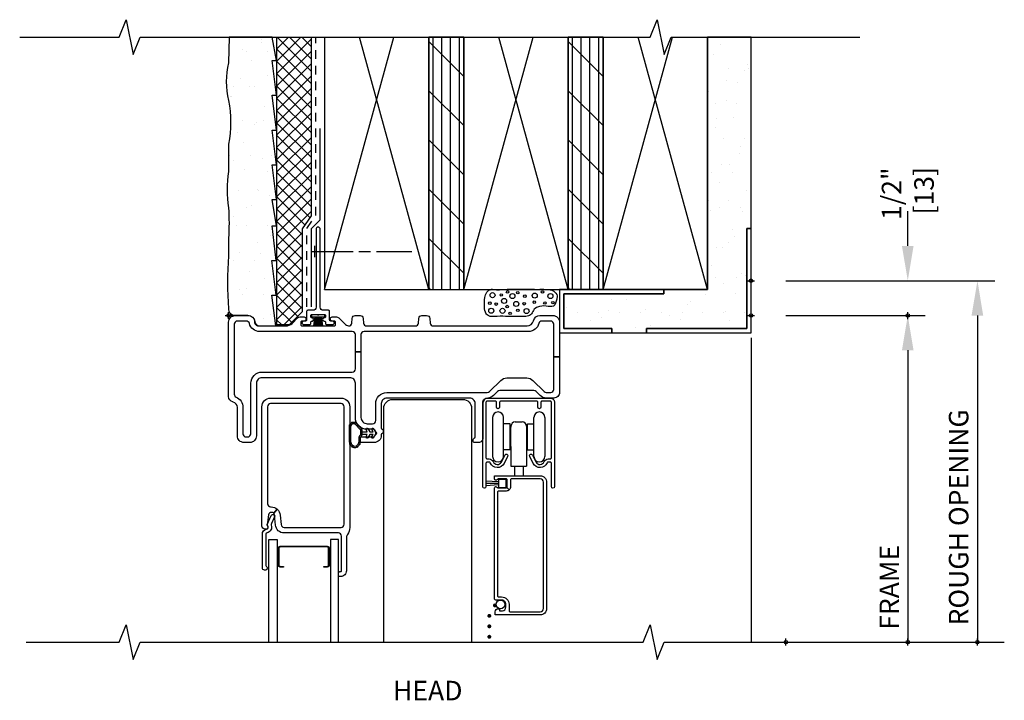
# Model space of a CAD drawing. Units: inches. Extents: x 1 to 26, y 14.3 to 34.
# Drawn here: x 1 to 15.1, y 24.2 to 34 of the extents above; entities that cross this region are included whole.
import ezdxf
from ezdxf.enums import TextEntityAlignment as Align

# ---------------------------------------------------------------- set-up
doc = ezdxf.new("R2010")
doc.units = ezdxf.units.IN
doc.header["$LTSCALE"] = 0.5
doc.header["$MEASUREMENT"] = 0
doc.header["$PDMODE"] = 34
doc.header["$PDSIZE"] = 0.05
doc.linetypes.add('DASHED2', pattern=[0.375, 0.25, -0.125])
for name, color, linetype in [('Pel_Accessories', 4, 'Continuous'), ('Pel_CS-Cross Section', 7, 'Continuous'), ('Pel_CS-Weatherstrip', 8, 'Continuous'), ('Pel_Dim', 1, 'Continuous'), ('Pel_Sealant', 9, 'Continuous'), ('Pel_Tape', 210, 'Continuous'), ('Pel_Wall', 9, 'Continuous'), ('Pel_Weather Barrier', 240, 'DASHED2')]:
    doc.layers.add(name, color=color, linetype=linetype)
doc.layers.add('Pel_Defpoints', color=7, linetype='Continuous', plot=False)
doc.layers.add('Pel_Points', color=7, linetype='Continuous', plot=False)
doc.styles.add('Arial', font='ARIAL.TTF')
doc.dimstyles.new('3 inch Scale', dxfattribs={"dimtxt": 0.28, "dimasz": 0.5, "dimexe": 0.25, "dimexo": 0.5, "dimgap": 0.125, "dimtad": 1, "dimdec": 4, "dimzin": 10, "dimdsep": 46, "dimlunit": 5, "dimtxsty": 'Arial', "dimcen": 0.09, "dimclrd": 256, "dimclre": 256, "dimclrt": 255, "dimadec": 3, "dimazin": 0, "dimtfac": 0.75, "dimtdec": 4, "dimtofl": 0, "dimtmove": 2, "dimatfit": 3, "dimfxl": 0, "dimfrac": 2, "dimtolj": 1, "dimtzin": 0, "dimlwd": -1, "dimlwe": -1, "dimarcsym": 0})

# ---------------------------------------------------------------- blocks, each defined once
blk = doc.blocks.new('*D3')
at = {"layer": 'Pel_Defpoints', "color": 0}
for p in [(11.5, 30.264), (11.5, 29.764), (13.751, 29.764)]:
    blk.add_point(p, dxfattribs=at)
at = {"layer": 'Pel_Dim'}
for p, q in [((13.751, 30.764), (13.751, 31.264)), ((12, 30.264), (14.001, 30.264)), ((12, 29.764), (14.001, 29.764)), ((13.751, 29.264), (13.751, 28.764))]:
    blk.add_line(p, q, dxfattribs=at)
for points in [[(13.667, 30.764), (13.834, 30.764), (13.751, 30.264)], [(13.667, 29.264), (13.834, 29.264), (13.751, 29.764)]]:
    blk.add_solid(points, dxfattribs=at)
at = {"layer": 'Pel_Dim', "color": 255, "insert": (13.751, 31.514), "char_height": 0.28, "attachment_point": 5, "rotation": 90, "style": 'Arial'}
blk.add_mtext('\\A1;1/2"\\P [13]', dxfattribs=at)
blk = doc.blocks.new('*D4')
at = {"layer": 'Pel_Defpoints', "color": 0}
for p in [(11.5, 29.764), (12.001, 25.072), (13.751, 25.072)]:
    blk.add_point(p, dxfattribs=at)
at = {"layer": 'Pel_Dim'}
for p, q in [((12, 29.764), (14.001, 29.764)), ((13.751, 29.264), (13.751, 25.072)), ((12.501, 25.072), (14.001, 25.072))]:
    blk.add_line(p, q, dxfattribs=at)
blk.add_solid([(13.667, 29.264), (13.834, 29.264), (13.751, 29.764)], dxfattribs=at)
at = {"layer": 'Pel_Dim', "color": 255, "insert": (13.486, 25.859), "char_height": 0.28, "attachment_point": 5, "rotation": 90, "style": 'Arial'}
blk.add_mtext('\\A1;FRAME', dxfattribs=at)
blk = doc.blocks.new('_None')
blk = doc.blocks.new('*D5')
at = {"layer": 'Pel_Defpoints', "color": 0}
for p in [(11.5, 30.264), (12.001, 25.072), (14.751, 25.072)]:
    blk.add_point(p, dxfattribs=at)
at = {"layer": 'Pel_Dim'}
for p, q in [((12, 30.264), (15.001, 30.264)), ((14.751, 29.764), (14.751, 25.072)), ((12.501, 25.072), (15.001, 25.072))]:
    blk.add_line(p, q, dxfattribs=at)
blk.add_solid([(14.667, 29.764), (14.834, 29.764), (14.751, 30.264)], dxfattribs=at)
at = {"layer": 'Pel_Dim', "color": 255, "insert": (14.481, 26.864), "char_height": 0.28, "attachment_point": 5, "rotation": 90, "style": 'Arial'}
blk.add_mtext('\\A1;ROUGH OPENING', dxfattribs=at)
blk = doc.blocks.new('NAIL')
at = {"layer": 'Pel_Accessories', "color": 9}
for p, q in [((0, 0.844), (0, 1.35)), ((0, 0.59), (0, 0.759)), ((0, -0.085), (0, 0.506)), ((0.083, -0.042), (-0.083, -0.042))]:
    blk.add_line(p, q, dxfattribs=at)
blk = doc.blocks.new('2Xcut')
at = {"layer": 'Pel_Wall'}
for p, q in [((0, 0), (0.6638, 1)), ((0, 1), (0, 0)), ((1, 0), (0.3362, 1)), ((1, 0), (1, 1)), ((0, 0), (1, 0))]:
    blk.add_line(p, q, dxfattribs=at)
blk = doc.blocks.new('F2-Sealant head-jamb')
at = {"layer": 'Pel_Sealant'}
for centre, radius in [((3.789, 0.292), 0.0363), ((3.915, 0.295), 0.0183), ((4.005, 0.339), 0.0183), ((4.074, 0.28), 0.0363), ((4.151, 0.329), 0.0183), ((4.253, 0.278), 0.0183), ((4.394, 0.286), 0.0363), ((4.507, 0.338), 0.0183), ((4.62, 0.28), 0.0363), ((3.751, 0.178), 0.0183), ((3.842, 0.164), 0.0183), ((3.954, 0.209), 0.0363), ((3.999, 0.128), 0.0183), ((4.129, 0.166), 0.0363), ((4.243, 0.169), 0.0183), ((4.389, 0.191), 0.0183), ((4.541, 0.18), 0.0183), ((4.656, 0.184), 0.0183), ((3.771, 0.069), 0.0363), ((3.932, 0.067), 0.0363), ((4.041, 0.032), 0.0183), ((4.152, 0.074), 0.0183), ((4.277, 0.064), 0.0363)]:
    blk.add_circle(centre, radius, dxfattribs=at)
at = {"layer": 'Pel_Sealant', "start_tangent": (-0.979336, 0.202241), "end_tangent": (-0.979336, 0.202241)}
blk.add_spline([(3.808, 0.376), (3.738, 0.363), (3.69, 0.297), (3.673, 0.148), (3.686, 0.048), (3.725, 0), (3.856, -0.013), (4.013, -0.013), (4.139, -0.013), (4.266, -0.013), (4.336, 0.009), (4.375, 0.074), (4.436, 0.122), (4.558, 0.135), (4.663, 0.135), (4.711, 0.237), (4.716, 0.284), (4.667, 0.35), (4.558, 0.376), (4.436, 0.376), (4.262, 0.38), (4.091, 0.38), (3.97, 0.376), (3.808, 0.376)], degree=3, dxfattribs=at)
blk = doc.blocks.new('TdF2-2xstucco-ofH')
at = {"layer": 'Pel_Wall'}
h = blk.add_hatch(dxfattribs=at)
h.set_pattern_fill('GYP', color=256, style=0)
h.set_pattern_definition([(0, (-9.125, -16.93987), (0.18, 0.5), [0, -0.3]), (30, (-9.095, -16.81987), (-0.094115, 0.523013), [0, -0.3]), (60, (-9.065, -16.75987), (-0.343013, 0.405885), [0, -0.3])])
edge = h.paths.add_edge_path()
edge.add_line((0.006, 3.999), (-0.003, 3.63))
edge.add_arc((1.15, 3.36), 1.184, 166.8023, 193.1977)
edge.add_arc((-1.566, 2.776), 1.594, -11.3638, 11.3638, ccw=False)
edge.add_line((-0.003, 2.462), (-0.003, 2.068))
edge.add_arc((1.921, 1.807), 1.942, 172.2874, 187.7126)
edge.add_arc((-2.761, 1.328), 2.767, -4.5312, 4.5312, ccw=False)
edge.add_line((-0.003, 1.109), (-0.003, 0.857))
edge.add_arc((5.531, 0.478), 5.547, 176.0757, 183.9243)
edge.add_arc((0.092, 0.098), 0.095, 179.9959, 270.0445)
edge.add_line((0.092, 0.003), (0.277, 0.003))
edge.add_arc((0.277, -0.092), 0.095, 0, 90.0404, ccw=False)
edge.add_arc((0.427, -0.092), 0.055, 180, 270)
edge.add_line((0.427, -0.147), (0.676, -0.15))
edge.add_line((0.676, -0.15), (0.622, 0.29))
edge.add_line((0.622, 0.29), (0.684, 0.29))
edge.add_line((0.684, 0.29), (0.622, 0.79))
edge.add_line((0.622, 0.79), (0.684, 0.79))
edge.add_line((0.684, 0.79), (0.625, 1.29))
edge.add_line((0.625, 1.29), (0.688, 1.29))
edge.add_line((0.688, 1.29), (0.625, 1.665))
edge.add_line((0.625, 1.665), (0.688, 1.665))
edge.add_line((0.688, 1.665), (0.625, 2.165))
edge.add_line((0.625, 2.165), (0.688, 2.165))
edge.add_line((0.688, 2.165), (0.625, 2.665))
edge.add_line((0.625, 2.665), (0.688, 2.665))
edge.add_line((0.688, 2.665), (0.625, 3.165))
edge.add_line((0.625, 3.165), (0.688, 3.165))
edge.add_line((0.688, 3.165), (0.625, 3.665))
edge.add_line((0.625, 3.665), (0.688, 3.665))
edge.add_line((0.688, 3.665), (0.625, 3.999))
edge.add_line((0.625, 3.999), (0.006, 3.999))
h = blk.add_hatch(dxfattribs=at)
h.set_pattern_fill('ANSI37', color=256, style=0)
h.set_pattern_definition([(45, (-9.1875, -27.13109), (-0.08838835, 0.08838835), []), (135, (-9.1875, -27.13109), (-0.08838835, -0.08838835), [])])
h.paths.add_polyline_path([(0.688, -0.131), (0.875, -0.131), (1.062, 0.056), (1.062, 1.244), (1.188, 1.431), (1.188, 3.994), (0.688, 3.994)])
h = blk.add_hatch(dxfattribs=at)
h.set_pattern_fill('PLY', color=256, angle=90, style=0)
h.set_pattern_definition([(90, (-0.56245, 0), (-0.125, 8e-18), []), (135, (-0.43745, 0), (-0.353553, -0.353553), [])])
h.paths.add_polyline_path([(2.875, 0.375), (3.375, 0.375), (3.375, 4.001), (2.875, 4.001)])
h = blk.add_hatch(dxfattribs=at)
h.set_pattern_fill('GYP', color=256, style=0)
h.set_pattern_definition([(0, (-8.75, -28.6875), (0.18, 0.5), [0, -0.3]), (30, (-8.72, -28.5675), (-0.0941154, 0.523013), [0, -0.3]), (60, (-8.69, -28.5075), (-0.343013, 0.4058846), [0, -0.3])])
h.paths.add_polyline_path([(7.438, 1.25), (7.5, 1.25), (7.5, 4), (6.875, 4), (6.875, 0.375), (6.875, 0.375), (6.25, 0.375), (6.25, 0.312), (4.813, 0.312), (4.813, -0.188), (5.5, -0.188), (5.5, -0.25), (6, -0.25), (6, -0.188), (7.438, -0.188)])
h = blk.add_hatch(dxfattribs=at)
h.set_pattern_fill('PLY', color=256, angle=90, style=0)
h.set_pattern_definition([(90, (1.43755, 0), (-0.125, 8e-18), []), (135, (1.56255, 0), (-0.353553, -0.353553), [])])
h.paths.add_polyline_path([(4.875, 0.375), (5.375, 0.375), (5.375, 4.001), (4.875, 4.001)])
at = {"layer": 'Pel_Points'}
blk.add_point((0, 0), dxfattribs=at)
at = {"layer": 'Pel_Tape'}
blk.add_lwpolyline([(1.188, 0.125), (1.188, 1.25), (1.312, 1.375), (1.312, 2.688)], dxfattribs=at)
at = {"layer": 'Pel_Wall'}
blk.add_line((7.5, -0.319), (7.5, -4.692), dxfattribs=at)
blk.add_lwpolyline([(0.006, 3.999), (-0.003, 3.63, 0.115684), (-0.003, 3.09, -0.099495), (-0.003, 2.462), (-0.003, 2.068, 0.067407), (-0.003, 1.547, -0.039562), (-0.003, 1.109), (-0.003, 0.857, 0.034259), (-0.003, 0.098, 0.414462), (0.092, 0.003), (0.277, 0.003, -0.41442), (0.372, -0.092, 0.414214), (0.427, -0.147), (0.676, -0.15), (0.676, -0.15), (0.676, -0.15), (0.622, 0.29), (0.684, 0.29), (0.622, 0.79), (0.684, 0.79), (0.625, 1.29), (0.688, 1.29), (0.625, 1.665), (0.688, 1.665), (0.625, 2.165), (0.688, 2.165), (0.625, 2.665), (0.688, 2.665), (0.625, 3.165), (0.688, 3.165), (0.625, 3.665), (0.688, 3.665), (0.625, 3.999), (0.625, 3.999), (0.625, 3.999), (0.625, 3.999), (0.625, 3.999), (0.625, 3.999), (0.625, 3.999), (0.006, 3.999)], format="xyb", close=True, dxfattribs=at)
for points in [[(0.688, -0.131), (0.875, -0.131), (1.062, 0.056), (1.062, 1.244), (1.188, 1.431), (1.188, 3.994), (0.688, 3.994)], [(2.875, 0.375), (3.375, 0.375), (3.375, 4.001), (2.875, 4.001)], [(7.438, 1.25), (7.5, 1.25), (7.5, 4), (6.875, 4), (6.875, 0.375), (6.875, 0.375), (6.25, 0.375), (6.25, 0.312), (4.813, 0.312), (4.813, -0.188), (5.5, -0.188), (5.5, -0.25), (6, -0.25), (6, -0.188), (7.438, -0.188)], [(4.875, 0.375), (5.375, 0.375), (5.375, 4.001), (4.875, 4.001)], [(7.5, -0.25), (7.5, 1.25), (7.438, 1.25), (7.438, -0.188), (6, -0.188), (6, -0.25)], [(4.75, 0.375), (4.75, -0.25), (5.5, -0.25), (5.5, -0.188), (4.813, -0.188), (4.813, 0.312), (6.25, 0.312), (6.25, 0.375)]]:
    blk.add_lwpolyline(points, close=True, dxfattribs=at)
at = {"layer": 'Pel_Weather Barrier'}
blk.add_lwpolyline([(1.125, 0.125), (1.125, 1.25), (1.25, 1.438), (1.25, 4)], dxfattribs=at)
at = {"layer": 'Pel_Wall', "xscale": 1.5, "yscale": 3.625}
for p in [(1.375, 0.375), (3.375, 0.375), (5.375, 0.375)]:
    blk.add_blockref('2Xcut', p, dxfattribs=at)
at = {"layer": 'Pel_Wall'}
blk.add_blockref('F2-Sealant head-jamb', (0, 0), dxfattribs=at)
blk = doc.blocks.new('F2ASPHV')
at = {"color": 9}
for p, q in [((3.79, -1.463), (3.79, -2.026)), ((3.946, -2.026), (3.946, -1.463)), ((4.116, -1.526), (4.213, -1.526)), ((4.383, -2.026), (4.383, -1.463)), ((4.539, -1.463), (4.539, -2.026)), ((4.04, -1.557), (3.946, -1.557)), ((4.04, -1.932), (4.04, -1.557)), ((4.054, -1.588), (4.054, -1.604)), ((4.054, -1.884), (4.054, -1.588)), ((4.275, -1.588), (4.275, -1.604)), ((4.275, -1.588), (4.275, -2.166)), ((4.289, -1.557), (4.383, -1.557)), ((4.289, -1.932), (4.289, -1.557)), ((4.04, -1.706), (4.054, -1.706)), ((4.04, -1.782), (4.054, -1.782)), ((4.289, -1.706), (4.275, -1.706)), ((4.289, -1.782), (4.275, -1.782)), ((4.04, -1.932), (3.946, -1.932)), ((4.054, -1.884), (4.054, -2.166)), ((4.289, -1.932), (4.383, -1.932)), ((3.852, -2.104), (3.852, -2.102)), ((4.477, -2.104), (4.477, -2.102)), ((4.054, -2.166), (4.275, -2.166)), ((4.102, -2.166), (4.102, -2.302)), ((4.227, -2.166), (4.227, -2.302)), ((3.875, -2.391), (3.695, -2.379)), ((3.875, -2.412), (3.695, -2.412)), ((3.875, -2.433), (3.695, -2.445))]:
    blk.add_line(p, q, dxfattribs=at)
at = {"color": 4}
for points in [[(4.306, -0.23), (1.945, -0.23, 0.414214), (1.9, -0.275), (1.9, -0.521), (1.82, -0.521), (1.82, -0.275, 0.414214), (1.775, -0.23), (0.444, -0.23, -0.34754), (0.298, -0.115, 0.34754), (0.255, -0.08), (0.125, -0.08, 0.414214), (0.08, -0.125), (0.08, -1.131, 0.30111), (0.107, -1.173, -0.30111), (0.205, -1.32), (0.205, -1.699, 0.414214), (0.25, -1.744), (0.274, -1.744, 0.414214), (0.319, -1.699), (0.319, -0.973, -0.414214), (0.479, -0.813), (1.775, -0.813, 0.414214), (1.82, -0.768), (1.82, -0.521), (1.9, -0.521), (1.9, -1.465, 0.414214), (1.99, -1.555), (2.066, -1.555, 0.414214), (2.111, -1.51), (2.111, -1.266, -0.414214), (2.271, -1.106), (3.714, -1.106, 0.198912), (3.746, -1.093), (3.906, -0.933, -0.198912), (3.994, -0.896), (4.281, -0.896, -0.198912), (4.369, -0.933), (4.529, -1.093, 0.198912), (4.561, -1.106), (4.625, -1.106, 0.414214), (4.67, -1.061), (4.67, -0.593), (4.75, -0.593), (4.75, -1.106, -0.414214), (4.67, -1.186), (4.561, -1.186, -0.198912), (4.473, -1.149), (4.414, -1.09, 0.198912), (4.382, -1.077), (3.893, -1.077, 0.198912), (3.862, -1.09), (3.802, -1.15, -0.177771), (3.723, -1.186, 0.390492), (3.65, -1.266), (3.65, -1.764, -0.414214), (3.59, -1.824), (3.531, -1.824, -0.414214), (3.511, -1.804), (3.511, -1.782, -0.33478), (3.525, -1.763, 0.33478), (3.54, -1.744), (3.54, -1.266, 0.414214), (3.46, -1.186), (2.271, -1.186, 0.414214), (2.191, -1.266), (2.191, -1.615, 0.33478), (2.206, -1.634, -0.33478), (2.22, -1.653), (2.22, -1.675, -0.33478), (2.206, -1.694, 0.33478), (2.191, -1.713), (2.191, -1.724, -0.414214), (2.091, -1.824), (1.903, -1.824, -0.414214), (1.883, -1.804), (1.883, -1.764, -0.414214), (1.903, -1.744), (2.066, -1.744, 0.414214), (2.111, -1.699), (2.111, -1.68, 0.414214), (2.066, -1.635), (1.99, -1.635, -0.414214), (1.82, -1.465), (1.82, -0.973, 0.414214), (1.74, -0.893), (0.479, -0.893, 0.414214), (0.399, -0.973), (0.399, -1.729, -0.414214), (0.304, -1.824), (0.22, -1.824, -0.414214), (0.125, -1.729), (0.125, -1.32, 0.339454), (0.066, -1.243), (0.059, -1.241, -0.339454), (0, -1.164), (0, -0.095, -0.414214), (0.095, 0), (0.28, 0, -0.387795), (0.375, -0.086, 0.387795), (0.444, -0.15), (0.821, -0.15, 0.198912), (0.91, -0.113), (0.99, -0.033, -0.198912), (1.022, -0.02), (1.082, -0.02, -0.435311), (1.11, -0.05, -0.435311), (1.082, -0.08), (1.055, -0.08, 0.414214), (1.035, -0.1), (1.035, -0.13, 0.414214), (1.055, -0.15), (1.515, -0.15, 0.414214), (1.535, -0.13), (1.535, -0.1, 0.414214), (1.515, -0.08), (1.488, -0.08, -0.435311), (1.46, -0.05, -0.435311), (1.488, -0.02), (1.548, -0.02, -0.198912), (1.58, -0.033), (1.664, -0.117, 0.137187), (1.723, -0.15, 0.388879), (1.767, -0.109), (1.773, -0.041, -0.388879), (1.818, 0), (1.886, 0, -0.388879), (1.931, -0.041), (1.937, -0.109, 0.388879), (1.981, -0.15), (2.68, -0.15, 0.388879), (2.724, -0.109), (2.73, -0.041, -0.388879), (2.775, 0), (2.843, 0, -0.388879), (2.888, -0.041), (2.894, -0.109, 0.388879), (2.938, -0.15), (4.284, -0.15, 0.353366), (4.377, -0.075, -0.353366), (4.47, 0), (4.655, 0, -0.414214), (4.75, -0.095), (4.75, -0.593), (4.67, -0.593), (4.67, -0.125, 0.414214), (4.625, -0.08), (4.495, -0.08, 0.34754), (4.452, -0.115, -0.34754)], [(1.707, -3.146, 0.155717), (1.69, -3.199), (1.69, -3.669, -0.414214), (1.61, -3.749), (1.598, -3.749, -0.414214), (1.578, -3.729), (1.578, -3.699, -0.414214), (1.598, -3.679), (1.61, -3.679, 0.414214), (1.62, -3.669), (1.62, -3.169, 0.414214), (1.575, -3.124), (0.797, -3.124, -0.388879), (0.673, -3.01), (0.66, -2.866, 0.187597), (0.647, -2.84), (0.699, -2.784, -0.187597), (0.74, -2.868), (0.752, -3.003, 0.388879), (0.797, -3.044), (1.614, -3.044, 0.414214), (1.659, -2.999), (1.659, -1.311, 0.414214), (1.614, -1.266), (0.603, -1.266, 0.414214), (0.558, -1.311), (0.558, -2.704, 0.414214), (0.603, -2.749), (0.611, -2.749, -0.187597), (0.699, -2.784), (0.647, -2.84, 0.187597), (0.62, -2.829), (0.613, -2.829, 0.3714), (0.574, -2.864), (0.552, -3.01, 0.270381), (0.555, -3.019, -0.713422), (0.538, -3.069), (0.523, -3.069, -0.414214), (0.478, -3.024), (0.478, -1.311, -0.414214), (0.603, -1.186), (1.614, -1.186, -0.414214), (1.739, -1.311), (1.739, -3.045, -0.155717)], [(0.534, -3.591, 0.298217), (0.543, -3.605, -0.298217), (0.552, -3.618), (0.552, -3.636, -0.414214), (0.532, -3.656), (0.515, -3.656, -0.414214), (0.484, -3.625), (0.484, -3.14, -0.365781), (0.542, -3.071, 0.651287), (0.557, -3.019, -0.341201), (0.553, -3), (0.612, -2.873, -0.29148), (0.63, -2.861), (0.641, -2.861, -0.54861), (0.659, -2.89), (0.613, -2.988, 0.204464), (0.612, -3.013, -0.477304), (0.551, -3.12, 0.368114), (0.534, -3.14)]]:
    blk.add_lwpolyline(points, format="xyb", close=True, dxfattribs=at)
at = {"color": 9}
for points in [[(2.228, -4.692), (2.228, -4.692), (2.228, -1.331, -0.414214), (2.353, -1.206), (3.364, -1.206, -0.414214), (3.489, -1.331), (3.489, -4.692), (3.489, -4.692)], [(1.834, -1.552), (1.857, -1.576, -0.194566)], [(1.736, -1.621), (1.736, -1.592, -0.414214)], [(1.736, -1.675), (1.736, -1.641, -0.414214)], [(1.736, -1.729), (1.736, -1.695, -0.414214)], [(1.756, -1.82), (1.756, -1.592, -0.414214)], [(1.82, -1.566), (1.888, -1.637, -0.194566), (1.891, -1.644), (1.891, -1.716, -0.194195), (1.888, -1.723), (1.881, -1.73, 0.19438), (1.867, -1.764), (1.867, -1.82, -0.414214)], [(1.871, -1.59), (1.903, -1.623, -0.015478), (1.904, -1.624)], [(1.911, -1.642, -0.015473), (1.911, -1.644), (1.911, -1.68, -0.194195)], [(1.736, -1.782), (1.736, -1.749, -0.414214)], [(1.736, -1.82), (1.736, -1.802, -0.414214)], [(1.89, -1.753, 0.097394), (1.887, -1.764), (1.887, -1.82, -0.146794)], [(1.911, -1.71), (1.911, -1.716, -0.194195), (1.903, -1.737), (1.901, -1.738, 0.19438)], [(1.911, -1.7), (1.911, -1.716, -0.724017)]]:
    blk.add_lwpolyline(points, format="xyb", dxfattribs=at)
at = {"color": 2}
for points in [[(3.65, -1.247, -0.414214), (3.711, -1.186), (4.618, -1.186, -0.414214), (4.679, -1.247), (4.679, -2.458, -1), (4.634, -2.458), (4.634, -2.122, 0.414214), (4.618, -2.106), (4.587, -2.106, 0.307677), (4.572, -2.116, -0.648318), (4.373, -2.125), (4.323, -2.024, -1), (4.363, -2.004), (4.413, -2.105, 0.648318), (4.53, -2.099, -0.307677), (4.587, -2.061), (4.618, -2.061, 0.414214), (4.634, -2.045), (4.634, -1.247, 0.414214), (4.618, -1.231), (4.5, -1.231, 0.414214), (4.484, -1.247), (4.484, -1.317, -1), (4.439, -1.317), (4.439, -1.247, 0.414214), (4.423, -1.231), (3.907, -1.231, 0.414214), (3.891, -1.247), (3.891, -1.317, -1), (3.846, -1.317), (3.846, -1.247, 0.414214), (3.83, -1.231), (3.711, -1.231, 0.414214), (3.695, -1.247), (3.695, -2.045, 0.414214), (3.711, -2.061), (3.742, -2.061, -0.307677), (3.799, -2.099, 0.648318), (3.916, -2.105), (3.966, -2.004, -1), (4.006, -2.024), (3.956, -2.125, -0.648318), (3.757, -2.116, 0.307677), (3.742, -2.106), (3.711, -2.106, 0.414214), (3.695, -2.122), (3.695, -2.458, -1), (3.65, -2.458)], [(4.566, -4.208, -0.414214), (4.472, -4.302), (3.831, -4.302, -0.414214), (3.826, -4.297), (3.826, -4.257, -0.414214), (3.871, -4.212), (3.886, -4.212, -0.414214), (3.891, -4.217), (3.891, -4.242), (3.931, -4.242, 0.414214), (3.981, -4.192), (3.981, -4.149, 0.414214), (3.919, -4.087), (3.836, -4.087, -0.414214), (3.816, -4.067), (3.816, -2.48, -0.776243), (3.858, -2.469, 0.273947), (3.872, -2.477), (3.985, -2.477, 0.198912), (3.996, -2.472), (4.028, -2.504, -0.198912), (3.985, -2.522), (3.877, -2.522, 0.414214), (3.861, -2.538), (3.861, -4.026, 0.414214), (3.877, -4.042), (3.919, -4.042, -0.414214), (4.026, -4.149), (4.026, -4.241, 0.414214), (4.042, -4.257), (4.472, -4.257, 0.414214), (4.521, -4.208), (4.521, -2.396, 0.414214), (4.472, -2.347), (4.062, -2.347, 0.414214), (4.046, -2.363), (4.046, -2.461, -0.198912), (4.028, -2.504), (3.996, -2.472, 0.198912), (4.001, -2.461), (4.001, -2.363, 0.414214), (3.985, -2.347), (3.872, -2.347, 0.273947), (3.858, -2.355, -0.776243), (3.816, -2.345), (3.816, -2.307, -0.414214), (3.821, -2.302), (4.472, -2.302, -0.414214), (4.566, -2.396)]]:
    blk.add_lwpolyline(points, format="xyb", close=True, dxfattribs=at)
at = {"color": 9}
blk.add_lwpolyline([(1.911, -1.67), (1.991, -1.67), (1.974, -1.639, -1), (1.999, -1.625), (2.025, -1.67), (2.073, -1.67), (2.055, -1.639, -1), (2.08, -1.625), (2.106, -1.67, -0.414214), (2.121, -1.685), (2.121, -1.695, -0.414214), (2.106, -1.71), (2.106, -1.71), (2.08, -1.755, -1), (2.055, -1.74), (2.073, -1.71), (2.025, -1.71), (1.999, -1.755, -1), (1.974, -1.74), (1.991, -1.71), (1.911, -1.71)], format="xyb", close=True, dxfattribs=at)
blk.add_lwpolyline([(3.875, -2.469), (3.986, -2.469), (3.986, -2.355), (3.875, -2.355)], close=True, dxfattribs=at)
at = {"color": 2, "linetype": 'Continuous'}
for points in [[(0.579, -4.692), (0.579, -3.218), (0.696, -3.218), (0.696, -4.692)], [(1.579, -4.692), (1.579, -3.218), (1.462, -3.218), (1.462, -4.692)]]:
    blk.add_lwpolyline(points, dxfattribs=at)
blk.add_lwpolyline([(1.436, -3.345, 0.414214), (1.416, -3.325), (0.741, -3.325, 0.414214), (0.721, -3.345), (0.721, -3.584, 0.414214), (0.741, -3.604), (0.789, -3.604), (0.789, -3.614), (0.741, -3.614, -0.414214), (0.711, -3.584), (0.711, -3.345, -0.414214), (0.741, -3.314), (1.416, -3.314, -0.414214), (1.447, -3.345), (1.447, -3.584, -0.414214), (1.416, -3.614), (1.369, -3.614), (1.369, -3.604), (1.416, -3.604, 0.414214), (1.436, -3.584)], format="xyb", close=True, dxfattribs=at)
at = {"color": 2, "const_width": 0.0281}
for points in [[(3.837, -4.165, 1), (3.809, -4.165, 1)], [(3.757, -4.315, 1), (3.729, -4.315, 1)], [(3.757, -4.315, 1), (3.729, -4.315, 1)], [(3.757, -4.465, 1), (3.729, -4.465, 1)], [(3.757, -4.615, 1), (3.729, -4.615, 1)]]:
    blk.add_lwpolyline(points, format="xyb", close=True, dxfattribs=at)
at = {"color": 2}
blk.add_circle((3.903, -4.15), 0.0625, dxfattribs=at)
at = {"color": 9}
for centre, radius, start, end in [((3.868, -1.463), 0.078, 0, 180), ((4.461, -1.463), 0.078, 0, 180), ((1.793, -1.592), 0.0567, 123.0527, 158.7427), ((1.793, -1.592), 0.0367, 44, 180), ((1.793, -1.592), 0.0567, 76.9187, 103.0813), ((1.793, -1.592), 0.0567, 44, 56.9473), ((4.116, -1.588), 0.062, 90, 180), ((4.213, -1.588), 0.062, 0, 90), ((1.793, -1.592), 0.0567, 176.0604, 180), ((4.038, -1.604), 0.016, 275.8614, 0), ((4.291, -1.604), 0.016, 180, 264.1386), ((1.812, -1.82), 0.0755, 180, 191.145), ((1.812, -1.82), 0.0555, 180, 360), ((1.812, -1.82), 0.0755, 348.855, 0), ((1.812, -1.82), 0.0755, 205.9862, 236.1745), ((1.812, -1.82), 0.0755, 250.911, 289.089), ((1.812, -1.82), 0.0755, 303.8255, 334.0138), ((4.038, -1.884), 0.016, 0, 84.1386), ((4.291, -1.884), 0.016, 95.8614, 180), ((3.868, -2.026), 0.078, 180, 0), ((4.461, -2.026), 0.078, 180, 0)]:
    blk.add_arc(centre, radius, start, end, dxfattribs=at)
at = {"color": 9, "linetype": 'Continuous', "lineweight": 0}
for centre, major_axis, ratio, start_param, end_param in [((1.771, -1.539), (0.0091, 0.00415), 0.498565, 6.211728, 9.495922), ((1.771, -1.54), (0.00907, 0.00414), 0.495696, 3.141595, 6.283185), ((1.737, -1.578), (0, 0.01), 0.498565, 6.211728, 9.495922), ((1.737, -1.631), (0, 0.01), 0.498565, 6.211728, 9.495922), ((1.737, -1.685), (0, 0.01), 0.498565, 6.211728, 9.495922), ((1.737, -1.578), (0, 0.00997), 0.495696, 3.141595, 6.283185), ((1.737, -1.631), (0, 0.00997), 0.495696, 3.141595, 6.283185), ((1.737, -1.685), (0, 0.00997), 0.495696, 3.141595, 6.283185), ((1.737, -1.739), (0, 0.01), 0.498565, 6.211728, 9.495922), ((1.736, -1.792), (0, 0.01), 0.498565, 6.211728, 9.495922), ((1.74, -1.845), (-0.00259, 0.00966), 0.498565, 6.211728, 9.495922), ((1.737, -1.739), (0, 0.00997), 0.495696, 3.141595, 6.283185), ((1.737, -1.792), (0, 0.00997), 0.495696, 3.141595, 6.283185), ((1.74, -1.845), (-0.00258, 0.00963), 0.495696, 3.141595, 6.283185), ((1.846, -1.888), (-0.00937, -0.00341), 0.495696, 3.141595, 6.283185), ((1.846, -1.888), (-0.0094, -0.00342), 0.498565, 6.211728, 9.495922)]:
    blk.add_ellipse(centre, major_axis=major_axis, ratio=ratio, start_param=start_param, end_param=end_param, dxfattribs=at)
at = {"color": 9, "linetype": 'Continuous', "lineweight": 0, "extrusion": (0, 0, -1)}
for centre, major_axis, ratio, start_param, end_param in [((1.815, -1.54), (-0.00907, 0.00414), 0.495696, 3.141595, 6.283185), ((1.815, -1.539), (-0.0091, 0.00415), 0.498565, 6.211728, 9.495922), ((1.864, -1.584), (-0.00693, 0.00717), 0.495696, 3.141595, 6.283185), ((1.864, -1.583), (-0.00695, 0.00719), 0.498565, 6.211728, 9.495922), ((1.908, -1.633), (-0.00373, 0.00925), 0.495696, 3.141595, 6.283185), ((1.909, -1.633), (-0.00374, 0.00927), 0.498565, 6.211728, 9.495922), ((1.911, -1.69), (0, 0.00997), 0.495696, 3.141595, 6.283185), ((1.911, -1.69), (0, 0.01), 0.498565, 6.211728, 9.495922), ((1.883, -1.845), (0.00258, 0.00963), 0.495696, 3.141595, 6.283185), ((1.884, -1.845), (0.00259, 0.00966), 0.498565, 6.211728, 9.495922), ((1.887, -1.792), (0, 0.00997), 0.495696, 3.141595, 6.283185), ((1.894, -1.745), (-0.00705, -0.00705), 0.495696, 0.000003, 3.141593), ((1.894, -1.745), (-0.00707, -0.00707), 0.498565, 3.070293, 6.354487), ((1.887, -1.792), (0, 0.01), 0.498565, 6.211728, 9.495922), ((1.778, -1.888), (0.0094, -0.00342), 0.498565, 6.211728, 9.495922), ((1.778, -1.888), (0.00937, -0.00341), 0.495696, 3.141595, 6.283185)]:
    blk.add_ellipse(centre, major_axis=major_axis, ratio=ratio, start_param=start_param, end_param=end_param, dxfattribs=at)
blk = doc.blocks.new('786Q Std Fin')
at = {"layer": 'Pel_CS-Cross Section', "color": 4}
blk.add_lwpolyline([(1.315, 1.24, 1), (1.255, 1.24), (1.255, 0.12, -0.414214), (1.21, 0.075), (1.136, 0.075, 0.414214), (1.12, 0.059), (1.12, -0.064, -0.414214), (1.104, -0.08), (1.078, -0.08, 0.317837), (1.05, -0.1, 0.414214), (1.08, -0.13), (1.164, -0.13, 0.414214), (1.18, -0.114), (1.18, -0.096, -0.414214), (1.196, -0.08), (1.2, -0.08, 1), (1.2, -0.035), (1.196, -0.035, -0.414214), (1.18, -0.019), (1.18, -0.001, -0.414214), (1.196, 0.015), (1.275, 0.015, 0.131652), (1.276, 0.01), (1.294, 0.01, 0.131652), (1.295, 0.015), (1.374, 0.015, -0.414214), (1.39, -0.001), (1.39, -0.019, -0.414214), (1.374, -0.035), (1.37, -0.035, 1), (1.37, -0.08), (1.374, -0.08, -0.414214), (1.39, -0.096), (1.39, -0.114, 0.414214), (1.406, -0.13), (1.49, -0.13, 0.414214), (1.52, -0.1, 0.317837), (1.492, -0.08), (1.466, -0.08, -0.414214), (1.45, -0.064), (1.45, 0.059, 0.414214), (1.434, 0.075), (1.36, 0.075, -0.414214), (1.315, 0.12)], format="xyb", close=True, dxfattribs=at)
at = {"layer": 'Pel_CS-Weatherstrip'}
blk.add_lwpolyline([(1.379, 0.01), (1.192, 0.01), (1.192, -0.02), (1.243, -0.02), (1.223, -0.15), (1.223, -0.15), (1.243, -0.02), (1.258, -0.02), (1.246, -0.15), (1.246, -0.15), (1.258, -0.02), (1.273, -0.02), (1.268, -0.15), (1.268, -0.15), (1.273, -0.02), (1.285, -0.02), (1.285, -0.15), (1.285, -0.15), (1.285, -0.02), (1.297, -0.02), (1.302, -0.15), (1.302, -0.15), (1.297, -0.02), (1.312, -0.02), (1.324, -0.15), (1.324, -0.15), (1.312, -0.02), (1.327, -0.02), (1.347, -0.15), (1.347, -0.15), (1.327, -0.02), (1.379, -0.02)], close=True, dxfattribs=at)
at = {"layer": 'Pel_Points'}
blk.add_point((0, 0), dxfattribs=at)

msp = doc.modelspace()

# ---------------------------------------------------------------- linework, layer by layer
at = {"color": 9}
for points in [[(1, 33.7641), (2.42986, 33.7641), (2.52986, 34.0141), (2.62986, 33.5141), (2.72986, 33.7641), (10.05342, 33.7641), (10.15342, 34.0141), (10.25342, 33.5141), (10.35342, 33.7641), (13.0631, 33.7641)], [(1.09528, 25.07172), (2.42981, 25.07172), (2.52981, 25.32172), (2.62981, 24.82172), (2.72981, 25.07172), (9.95337, 25.07172), (10.05337, 25.32172), (10.15337, 24.82172), (10.25337, 25.07172), (15.13683, 25.07172)]]:
    msp.add_lwpolyline(points, dxfattribs=at)

# ---------------------------------------------------------------- block references
for name in ['TdF2-2xstucco-ofH', '786Q Std Fin']:
    msp.add_blockref(name, (4.00005, 29.7641))
at = {"rotation": 270}
msp.add_blockref('NAIL', (5.27956, 30.68418), dxfattribs=at)
at = {"layer": 'Pel_Tape'}
msp.add_blockref('F2ASPHV', (4.00005, 29.7641), dxfattribs=at)

# ---------------------------------------------------------------- texts
at = {"color": 255, "style": 'Arial'}
msp.add_text('HEAD', height=0.28, dxfattribs=at).set_placement((6.85855, 24.23594), align=Align.CENTER)

# ---------------------------------------------------------------- dimensions: what is measured, and where the dimension line sits
at = {"layer": 'Pel_Dim'}
dim = msp.add_linear_dim(base=(13.75055, 29.7641), p1=(11.5001, 30.2641), p2=(11.5001, 29.7641), angle=90, dimstyle='3 inch Scale', override={"dimpost": '"\\X'}, dxfattribs=at)
dim.commit()
dim.dimension.update_dxf_attribs({"geometry": '*D3', "text_midpoint": (13.75055, 31.5141), "dimtype": 160})
for base, p1, text, picture, middle in [((14.75055, 25.07172), (11.5001, 30.2641), 'ROUGH OPENING', '*D5', (14.48068, 26.86413)), ((13.75055, 25.07172), (11.5001, 29.7641), 'FRAME', '*D4', (13.48555, 25.85882))]:
    dim = msp.add_linear_dim(base=base, p1=p1, p2=(12.00055, 25.07172), angle=90, text=text, dimstyle='3 inch Scale', override={"dimpost": '"\\X', "dimblk2": 'None', "dimsah": 1}, dxfattribs=at)
    dim.commit()
    dim.dimension.update_dxf_attribs({"geometry": picture, "text_midpoint": middle, "dimtype": 160})

doc.saveas('drawing.dxf')
